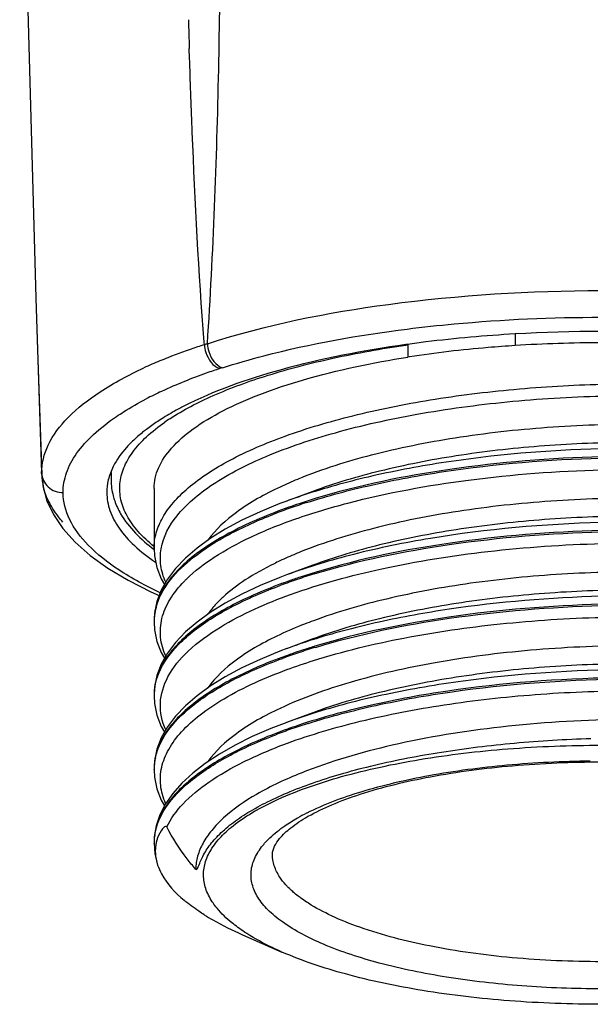
# Model space of a CAD drawing. Units: millimetres. Extents: x 9 to 1063, y 8 to 603.
# Drawn here: x 98 to 112, y 249 to 272 of the extents above; entities that cross this region are included whole.
import ezdxf

# ---------------------------------------------------------------- set-up
doc = ezdxf.new("R2010")
doc.units = ezdxf.units.MM
doc.header["$LTSCALE"] = 50.8
doc.layers.add('MODEL', color=7, linetype='Continuous')

msp = doc.modelspace()

# ---------------------------------------------------------------- linework, layer by layer
at = {"layer": 'MODEL', "linetype": 'Continuous'}
for p, q in [((102.404, 270.692), (102.397, 270.915)), ((102.408, 270.599), (102.404, 270.692)), ((98.829, 265.112), (98.963, 261.045)), ((98.829, 265.112), (98.868, 263.908)), ((109.979, 264.273), (109.979, 264.008)), ((102.749, 264.027), (102.745, 264.086)), ((107.474, 264.035), (107.435, 264.03)), ((107.436, 264.018), (107.479, 264.024)), ((107.479, 264.024), (107.479, 263.738)), ((107.52, 263.744), (107.479, 263.738)), ((98.964, 261.008), (98.963, 261.045)), ((100.579, 261.058), (100.579, 260.874)), ((101.579, 260.685), (101.579, 259.293)), ((105.272, 260.616), (104.661, 260.39)), ((105.275, 260.618), (105.272, 260.616)), ((99.087, 260.401), (99.239, 260.078)), ((105.35, 260.456), (105.325, 260.449)), ((101.579, 259.291), (101.579, 259.293)), ((105.272, 258.901), (104.661, 258.675)), ((105.273, 258.901), (105.272, 258.901)), ((105.307, 258.698), (105.329, 258.705)), ((104.661, 258.675), (104.66, 258.675)), ((101.589, 257.785), (101.579, 257.609)), ((101.579, 257.609), (101.579, 257.607)), ((101.579, 257.607), (101.579, 257.577)), ((101.579, 257.575), (101.579, 257.577)), ((105.272, 257.185), (104.661, 256.959)), ((105.275, 257.187), (105.272, 257.185)), ((101.589, 256.069), (101.579, 255.894)), ((101.579, 255.894), (101.579, 255.892)), ((101.579, 255.892), (101.579, 255.862)), ((101.579, 255.86), (101.579, 255.862)), ((105.272, 255.47), (104.661, 255.244)), ((105.276, 255.471), (105.272, 255.47)), ((104.657, 254.754), (104.679, 254.762)), ((101.589, 254.354), (101.579, 254.179)), ((101.579, 254.178), (101.579, 254.176)), ((101.579, 254.176), (101.579, 254.147)), ((101.579, 254.144), (101.579, 254.147)), ((101.584, 252.582), (101.579, 252.461)), ((101.579, 252.461), (101.579, 252.431)), ((101.579, 252.43), (101.579, 252.434)), ((103.634, 250.31), (104.554, 249.907))]:
    msp.add_line(p, q, dxfattribs=at)
for points in [[(99.965, 340.73), (99.777, 333.117), (99.507, 325.274), (99.196, 317.308), (98.875, 308.925), (98.601, 300.085), (98.452, 290.936), (98.471, 281.629), (98.636, 272.097), (98.829, 265.112)], [(98.868, 263.908), (98.897, 262.992), (98.927, 262.104), (98.964, 261.005)], [(98.964, 261.008), (98.996, 260.724), (99.087, 260.401)], [(104.665, 260.392), (104.506, 260.332), (104.046, 260.143), (103.623, 259.944), (103.236, 259.736), (102.887, 259.52), (102.578, 259.295), (102.308, 259.063), (102.079, 258.823), (101.891, 258.574), (101.746, 258.318), (101.645, 258.055), (101.589, 257.785)], [(99.239, 260.078), (99.457, 259.756), (99.742, 259.437), (100.09, 259.13), (100.5, 258.835), (100.975, 258.551), (101.505, 258.283), (101.7, 258.198)], [(101.579, 259.291), (101.589, 259.115), (101.645, 258.846), (101.746, 258.584), (101.821, 258.451)], [(104.66, 258.675), (104.507, 258.617), (104.047, 258.428), (103.623, 258.229), (103.236, 258.021), (102.887, 257.804), (102.578, 257.58), (102.308, 257.348), (102.079, 257.107), (101.891, 256.859), (101.746, 256.603), (101.645, 256.339), (101.589, 256.069)], [(101.579, 257.575), (101.589, 257.399), (101.645, 257.13), (101.746, 256.868), (101.821, 256.736)], [(104.67, 256.963), (104.505, 256.901), (104.046, 256.712), (103.623, 256.513), (103.236, 256.305), (102.887, 256.089), (102.578, 255.864), (102.308, 255.632), (102.079, 255.392), (101.891, 255.144), (101.746, 254.887), (101.645, 254.624), (101.589, 254.354)], [(101.579, 255.86), (101.589, 255.685), (101.645, 255.416), (101.746, 255.153), (101.821, 255.02)], [(104.668, 255.246), (104.297, 255.103), (103.864, 254.914), (103.464, 254.716), (103.098, 254.508), (102.769, 254.292), (102.477, 254.067), (102.225, 253.835), (102.013, 253.596), (101.842, 253.351), (101.713, 253.099)], [(101.579, 254.144), (101.589, 253.969), (101.645, 253.7), (101.746, 253.437), (101.82, 253.307)], [(101.713, 253.099), (101.627, 252.843), (101.584, 252.582)], [(101.579, 252.434), (101.597, 252.194), (101.653, 251.959), (101.662, 251.93)]]:
    msp.add_lwpolyline(points, dxfattribs=at)
for centre, radius, start, end in [((386.864, 280.235), 284.619, 181.74179, 181.87651), ((111.828, 231.956), 32.374, 93.2776, 96.9677), ((111.979, 229.32), 35.015, 86.7229, 93.2771), ((106.764, 251.39), 13.259, 108.3507, 111.5341), ((107.381, 249.593), 15.159, 107.7907, 108.4255), ((104.756, 257.844), 6.5, 107.337, 107.9769), ((111.435, 235.463), 28.846, 97.0361, 97.8914), ((111.968, 232.738), 31.333, 89.9801, 93.6397), ((105.812, 253.755), 10.71, 112.4931, 114.6594), ((106.238, 252.737), 11.813, 111.5564, 112.5128), ((107.246, 250.831), 13.301, 109.5605, 111.8947), ((107.746, 249.445), 14.775, 108.9356, 109.5899), ((107.964, 248.809), 15.447, 108.3343, 108.936), ((104.908, 258.032), 5.731, 107.6791, 108.3313), ((106.328, 253.092), 10.86, 111.8498, 114.9132), ((105.606, 254.643), 9.15, 114.9061, 117.4019), ((104.246, 258.325), 4.695, 123.586, 127.3104), ((104.675, 257.686), 5.464, 121.7911, 123.6314), ((104.65, 258.182), 4.931, 123.3022, 124.858), ((100.309, 261.051), 1.346, 181.9631, 182.7053), ((100.354, 261.055), 1.391, 182.771, 192.3536), ((109.273, 247.91), 13.305, 108.5109, 110.2649), ((109.293, 247.328), 13.707, 108.4636, 109.5202), ((109.383, 247.04), 13.98, 107.7416, 109.4121), ((109.733, 245.999), 15.108, 106.9669, 108.45), ((108.861, 248.507), 12.423, 109.3927, 111.2077), ((107.917, 251.741), 8.021, 115.1666, 116.2451), ((109.612, 244.631), 14.711, 107.0169, 108.647), ((109.782, 244.13), 15.268, 106.7822, 108.3414), ((104.466, 256.404), 3.046, 134.4569, 135.9463), ((109.095, 246.153), 13.103, 108.6295, 110.3943), ((109.308, 245.571), 13.751, 108.3556, 109.5369), ((102.933, 257.569), 1.355, 165.1253, 173.0644), ((104.519, 256.568), 2.07, 142.9215, 144.6374), ((102.877, 257.577), 1.298, 173.1065, 179.9843), ((109.451, 243.971), 13.844, 107.5524, 110.2004), ((109.829, 242.792), 15.082, 107.2917, 107.572), ((109.149, 244.283), 13.267, 108.4916, 110.2093), ((109.234, 244.065), 13.529, 108.864, 109.4925), ((109.633, 242.88), 14.78, 107.237, 108.8429), ((109.653, 242.792), 14.841, 106.9182, 108.5091), ((109.883, 242.081), 15.617, 106.9884, 107.2441), ((102.885, 255.861), 1.306, 170.7511, 178.5761), ((102.872, 255.892), 1.293, 175.1251, 179.921), ((102.868, 255.862), 1.289, 178.6011, 180.003), ((109.189, 243), 13.054, 108.7671, 110.2642), ((109.698, 241.493), 14.645, 107.2, 108.7577), ((108.92, 243.202), 12.593, 109.2035, 110.977), ((109.117, 242.683), 13.176, 109.5123, 109.6694), ((109.328, 242.083), 13.812, 108.0301, 109.5063), ((109.436, 241.736), 14.147, 107.5816, 109.2212), ((102.906, 254.143), 1.327, 167.9509, 175.9454), ((102.869, 254.146), 1.29, 176.4483, 179.991), ((102.875, 254.146), 1.296, 175.9853, 176.4496), ((107.401, 248.636), 5.042, 116.8463, 119.5482), ((107.652, 248.151), 5.588, 116.7493, 116.9021), ((107.236, 249.401), 4.207, 119.508, 119.7112), ((102.884, 252.43), 1.305, 170.9903, 178.6554), ((102.868, 252.461), 1.289, 177.5677, 179.9957), ((102.884, 252.46), 1.305, 171.8699, 177.5548), ((102.916, 252.456), 1.337, 169.1044, 171.8747), ((102.868, 252.431), 1.289, 178.6786, 179.8576), ((102.522, 252.255), 0.915, 174.74, 177.1137)]:
    msp.add_arc(centre, radius, start, end, dxfattribs=at)
for points, knots in [([(102.819, 264.049), (102.959, 266.172), (103.116, 270.38), (103.146, 278.657), (102.895, 288.794), (102.555, 300.818), (102.424, 308.78), (102.373, 312.753)], [0, 0, 0, 0, 0.130971, 0.259225, 0.509673, 0.75529, 1, 1, 1, 1]), ([(102.745, 264.086), (102.615, 265.712), (102.507, 267.884), (102.426, 270.056), (102.408, 270.599)], [0, 0, 0, 0, 0.750448, 1, 1, 1, 1]), ([(102.819, 264.049), (104.185, 264.494), (107.235, 265.097), (110.326, 265.285), (111.979, 265.285)], [0, 0, 0, 0, 0.46506, 1, 1, 1, 1]), ([(107.464, 264.392), (107.828, 264.438), (109.328, 264.599), (110.838, 264.666), (111.979, 264.666)], [0, 0, 0, 0, 0.243385, 1, 1, 1, 1]), ([(103.167, 263.492), (103.486, 263.593), (104.895, 263.995), (106.342, 264.252), (107.464, 264.392)], [0, 0, 0, 0, 0.228034, 1, 1, 1, 1]), ([(101.943, 262.304), (102.261, 262.513), (103.008, 262.897), (104.285, 263.359), (105.788, 263.745), (106.867, 263.936), (107.436, 264.018)], [0, 0, 0, 0, 0.197311, 0.432704, 0.702253, 1, 1, 1, 1]), ([(107.435, 264.03), (106.451, 263.892), (104.684, 263.552), (102.972, 262.958), (102.258, 262.591)], [0, 0, 0, 0, 0.553277, 1, 1, 1, 1]), ([(102.75, 264.027), (102.753, 263.966), (102.793, 263.746), (102.949, 263.522), (103.105, 263.472)], [0, 0, 0, 0, 0.27233, 1, 1, 1, 1]), ([(102.818, 264.049), (102.821, 263.988), (102.861, 263.769), (103.012, 263.544), (103.167, 263.492)], [0, 0, 0, 0, 0.273483, 1, 1, 1, 1]), ([(109.979, 264.008), (109.768, 263.994), (108.946, 263.933), (108.126, 263.838), (107.52, 263.744)], [0, 0, 0, 0, 0.256354, 1, 1, 1, 1]), ([(101.579, 260.685), (101.579, 260.847), (101.661, 261.196), (101.994, 261.67), (102.513, 262.113), (103.21, 262.525), (104.074, 262.902), (105.499, 263.37), (106.663, 263.61), (107.479, 263.738)], [0, 0, 0, 0, 0.069126, 0.14837, 0.244099, 0.359015, 0.493508, 0.646574, 1, 1, 1, 1]), ([(98.963, 261.045), (98.962, 261.267), (99.089, 261.754), (99.591, 262.398), (100.363, 262.994), (100.991, 263.326), (101.344, 263.488)], [0, 0, 0, 0, 0.186547, 0.405451, 0.674658, 1, 1, 1, 1]), ([(101.579, 259.293), (101.579, 259.414), (101.615, 259.664), (101.773, 260.027), (102.029, 260.379), (102.526, 260.86), (103.393, 261.407), (104.689, 261.956), (106.257, 262.416), (108.039, 262.773), (109.97, 263.013), (111.302, 263.09), (111.979, 263.108)], [0, 0, 0, 0, 0.030941, 0.063897, 0.100484, 0.141775, 0.240379, 0.361022, 0.501643, 0.658418, 0.826411, 1, 1, 1, 1]), ([(101.849, 258.505), (101.794, 258.628), (101.716, 258.886), (101.726, 259.443), (102.02, 259.986), (102.48, 260.448), (103.155, 260.95), (104.265, 261.502), (105.867, 262.034), (107.745, 262.448), (109.815, 262.727), (111.253, 262.815), (111.986, 262.834)], [0, 0, 0, 0, 0.033323, 0.065484, 0.135826, 0.178352, 0.226937, 0.34311, 0.483491, 0.643907, 0.818415, 1, 1, 1, 1]), ([(100.707, 262.361), (100.76, 262.396), (100.983, 262.542), (101.215, 262.673), (101.395, 262.767)], [0, 0, 0, 0, 0.237487, 1, 1, 1, 1]), ([(102.258, 262.591), (102.218, 262.57), (102.061, 262.488), (101.908, 262.4), (101.796, 262.33)], [0, 0, 0, 0, 0.258885, 1, 1, 1, 1]), ([(99.463, 260.588), (99.462, 260.743), (99.521, 261.07), (99.775, 261.532), (100.18, 261.973), (100.518, 262.233), (100.707, 262.361)], [0, 0, 0, 0, 0.20649, 0.433324, 0.695179, 1, 1, 1, 1]), ([(101.576, 259.335), (101.444, 259.442), (101.21, 259.66), (100.943, 260.026), (100.791, 260.406), (100.764, 260.795), (100.862, 261.18), (101.081, 261.553), (101.41, 261.911), (101.681, 262.123), (101.832, 262.229)], [0, 0, 0, 0, 0.143383, 0.268289, 0.379509, 0.484375, 0.591796, 0.710013, 0.84493, 1, 1, 1, 1]), ([(120.19, 260.892), (119.774, 261.107), (118.787, 261.474), (117.118, 261.856), (115.171, 262.104), (113.052, 262.202), (110.874, 262.138), (108.756, 261.913), (106.811, 261.537), (105.603, 261.169), (105.056, 260.953)], [0, 0, 0, 0, 0.091081, 0.203426, 0.332409, 0.471988, 0.615361, 0.755499, 0.88567, 1, 1, 1, 1]), ([(101.4, 262.059), (101.371, 262.036), (101.259, 261.949), (101.153, 261.856), (101.078, 261.783)], [0, 0, 0, 0, 0.260104, 1, 1, 1, 1]), ([(101.078, 261.783), (101.029, 261.736), (100.858, 261.558), (100.71, 261.355), (100.629, 261.194)], [0, 0, 0, 0, 0.271028, 1, 1, 1, 1]), ([(119.418, 260.809), (118.965, 260.977), (117.955, 261.263), (116.311, 261.555), (114.474, 261.73), (112.527, 261.777), (110.554, 261.69), (108.645, 261.472), (106.883, 261.129), (105.782, 260.805), (105.275, 260.618)], [0, 0, 0, 0, 0.100928, 0.218574, 0.348641, 0.48604, 0.625275, 0.760775, 0.887239, 1, 1, 1, 1]), ([(111.972, 261.608), (110.729, 261.574), (108.91, 261.422), (106.607, 260.985), (105.545, 260.693), (105.049, 260.527)], [0, 0, 0, 0, 0.530644, 0.776612, 1, 1, 1, 1]), ([(105.123, 260.356), (105.619, 260.515), (106.677, 260.795), (108.958, 261.213), (110.754, 261.36), (111.979, 261.392)], [0, 0, 0, 0, 0.225067, 0.471334, 1, 1, 1, 1]), ([(111.979, 261.422), (110.801, 261.391), (108.566, 261.211), (106.364, 260.764), (105.35, 260.456)], [0, 0, 0, 0, 0.526577, 1, 1, 1, 1]), ([(98.963, 261.045), (98.967, 260.926), (99.084, 260.678), (99.339, 260.588), (99.463, 260.588)], [0, 0, 0, 0, 0.490275, 1, 1, 1, 1]), ([(102.332, 258.578), (102.527, 258.769), (103.008, 259.134), (103.868, 259.596), (104.914, 260.011), (106.593, 260.51), (108.969, 260.943), (110.953, 261.091), (111.986, 261.118)], [0, 0, 0, 0, 0.080812, 0.176959, 0.288112, 0.412895, 0.694379, 1, 1, 1, 1]), ([(100.579, 260.874), (100.579, 260.753), (100.601, 260.59), (100.649, 260.435), (100.662, 260.396)], [0, 0, 0, 0, 0.746983, 1, 1, 1, 1]), ([(105.056, 260.953), (105.009, 260.935), (104.824, 260.86), (104.642, 260.78), (104.508, 260.718)], [0, 0, 0, 0, 0.257409, 1, 1, 1, 1]), ([(101.723, 258.26), (101.39, 258.416), (100.794, 258.734), (100.062, 259.302), (99.587, 259.915), (99.464, 260.376), (99.463, 260.588)], [0, 0, 0, 0, 0.325399, 0.594153, 0.813015, 1, 1, 1, 1]), ([(100.479, 260.591), (100.479, 260.449), (100.533, 260.151), (100.763, 259.729), (101.13, 259.325), (101.438, 259.088), (101.61, 258.971)], [0, 0, 0, 0, 0.206668, 0.433674, 0.695365, 1, 1, 1, 1]), ([(104.508, 260.718), (104.154, 260.551), (103.539, 260.212), (103.01, 259.733), (102.831, 259.482)], [0, 0, 0, 0, 0.559663, 1, 1, 1, 1]), ([(99.457, 259.903), (99.421, 259.943), (99.293, 260.099), (99.183, 260.271), (99.118, 260.405)], [0, 0, 0, 0, 0.265048, 1, 1, 1, 1]), ([(100.662, 260.396), (100.698, 260.292), (100.908, 259.848), (101.275, 259.496), (101.578, 259.268)], [0, 0, 0, 0, 0.224642, 1, 1, 1, 1]), ([(120.188, 259.178), (119.769, 259.394), (118.776, 259.762), (117.096, 260.144), (115.139, 260.392), (113.009, 260.487), (110.822, 260.419), (108.698, 260.189), (106.752, 259.807), (105.546, 259.434), (105.001, 259.216)], [0, 0, 0, 0, 0.091247, 0.203837, 0.333084, 0.472878, 0.616345, 0.756392, 0.886241, 1, 1, 1, 1]), ([(104.713, 260.247), (104.259, 260.086), (103.448, 259.75), (102.556, 259.198), (102.044, 258.711), (101.78, 258.354), (101.617, 257.986), (101.579, 257.732), (101.579, 257.609)], [0, 0, 0, 0, 0.334943, 0.608515, 0.722871, 0.823993, 0.914858, 1, 1, 1, 1]), ([(101.624, 257.917), (101.747, 258.383), (102.343, 259.033), (103.35, 259.656), (104.007, 259.949), (104.367, 260.089)], [0, 0, 0, 0, 0.403411, 0.676488, 1, 1, 1, 1]), ([(111.972, 259.892), (110.645, 259.857), (108.709, 259.688), (106.277, 259.194), (105.171, 258.864), (104.661, 258.675)], [0, 0, 0, 0, 0.535286, 0.780582, 1, 1, 1, 1]), ([(119.418, 259.094), (118.965, 259.262), (117.955, 259.548), (116.31, 259.84), (114.473, 260.015), (112.525, 260.061), (110.552, 259.975), (108.642, 259.756), (106.88, 259.413), (105.779, 259.089), (105.273, 258.901)], [0, 0, 0, 0, 0.100933, 0.21859, 0.348667, 0.486075, 0.625314, 0.760811, 0.887263, 1, 1, 1, 1]), ([(105.329, 258.705), (106.345, 259.014), (108.554, 259.465), (110.797, 259.646), (111.979, 259.677)], [0, 0, 0, 0, 0.473213, 1, 1, 1, 1]), ([(111.979, 259.707), (110.806, 259.676), (108.579, 259.497), (106.384, 259.053), (105.373, 258.748)], [0, 0, 0, 0, 0.526281, 1, 1, 1, 1]), ([(103.12, 257.461), (103.632, 257.774), (104.865, 258.312), (106.961, 258.879), (109.387, 259.263), (111.102, 259.38), (111.986, 259.403)], [0, 0, 0, 0, 0.196583, 0.437332, 0.710355, 1, 1, 1, 1]), ([(105.001, 259.216), (104.958, 259.199), (104.791, 259.131), (104.627, 259.058), (104.506, 259.001)], [0, 0, 0, 0, 0.256781, 1, 1, 1, 1]), ([(104.37, 258.936), (104.14, 258.822), (103.722, 258.591), (103.339, 258.303), (103.177, 258.153)], [0, 0, 0, 0, 0.537193, 1, 1, 1, 1]), ([(120.184, 257.465), (119.776, 257.675), (118.812, 258.035), (117.182, 258.412), (115.282, 258.663), (113.21, 258.768), (111.074, 258.719), (108.984, 258.514), (107.05, 258.162), (105.841, 257.815), (105.288, 257.611)], [0, 0, 0, 0, 0.090706, 0.202251, 0.330238, 0.468921, 0.611809, 0.752165, 0.883482, 1, 1, 1, 1]), ([(104.709, 258.531), (104.271, 258.375), (103.485, 258.05), (102.614, 257.522), (102.103, 257.057), (101.83, 256.717), (101.65, 256.366), (101.594, 256.121), (101.584, 256.002)], [0, 0, 0, 0, 0.331833, 0.605395, 0.720689, 0.823027, 0.91486, 1, 1, 1, 1]), ([(101.85, 256.787), (101.788, 256.925), (101.704, 257.217), (101.74, 257.68), (101.938, 258.129), (102.152, 258.393), (102.277, 258.522)], [0, 0, 0, 0, 0.238111, 0.469345, 0.717133, 1, 1, 1, 1]), ([(101.596, 256.071), (101.634, 256.302), (101.794, 256.651), (102.128, 257.051), (102.608, 257.483), (103.408, 257.976), (104.128, 258.286), (104.528, 258.435)], [0, 0, 0, 0, 0.179335, 0.283369, 0.399663, 0.672483, 1, 1, 1, 1]), ([(119.418, 257.379), (118.965, 257.546), (117.955, 257.832), (116.311, 258.124), (114.474, 258.299), (112.526, 258.346), (110.554, 258.259), (108.645, 258.041), (106.882, 257.698), (105.781, 257.374), (105.275, 257.187)], [0, 0, 0, 0, 0.100928, 0.218576, 0.348644, 0.486044, 0.625279, 0.760779, 0.887241, 1, 1, 1, 1]), ([(103.177, 258.153), (103.147, 258.126), (103.037, 258.02), (102.935, 257.905), (102.867, 257.816)], [0, 0, 0, 0, 0.262516, 1, 1, 1, 1]), ([(111.972, 258.177), (110.792, 258.145), (109.059, 258.004), (106.855, 257.608), (105.829, 257.342), (105.346, 257.192)], [0, 0, 0, 0, 0.527422, 0.773852, 1, 1, 1, 1]), ([(111.979, 257.991), (110.795, 257.96), (108.55, 257.779), (106.338, 257.327), (105.321, 257.017)], [0, 0, 0, 0, 0.526882, 1, 1, 1, 1]), ([(105.334, 256.991), (106.349, 257.3), (108.557, 257.75), (110.798, 257.93), (111.979, 257.961)], [0, 0, 0, 0, 0.4733, 1, 1, 1, 1]), ([(105.288, 257.611), (105.219, 257.585), (104.954, 257.485), (104.693, 257.374), (104.503, 257.285)], [0, 0, 0, 0, 0.260118, 1, 1, 1, 1]), ([(107.391, 257.208), (108.13, 257.35), (109.658, 257.569), (111.198, 257.667), (111.986, 257.688)], [0, 0, 0, 0, 0.488435, 1, 1, 1, 1]), ([(101.849, 255.073), (101.764, 255.264), (101.669, 255.696), (101.88, 256.363), (102.391, 256.966), (102.853, 257.298), (103.12, 257.461)], [0, 0, 0, 0, 0.211956, 0.427553, 0.683682, 1, 1, 1, 1]), ([(104.503, 257.285), (104.149, 257.118), (103.535, 256.779), (103.007, 256.299), (102.829, 256.048)], [0, 0, 0, 0, 0.559707, 1, 1, 1, 1]), ([(104.668, 256.473), (104.872, 256.549), (105.763, 256.851), (106.681, 257.071), (107.391, 257.208)], [0, 0, 0, 0, 0.231043, 1, 1, 1, 1]), ([(120.182, 255.75), (119.743, 255.976), (118.695, 256.357), (116.924, 256.745), (114.861, 256.985), (112.628, 257.058), (110.356, 256.955), (108.178, 256.677), (106.224, 256.239), (105.034, 255.818), (104.51, 255.572)], [0, 0, 0, 0, 0.092559, 0.20734, 0.339086, 0.480986, 0.625449, 0.764735, 0.891599, 1, 1, 1, 1]), ([(104.72, 256.819), (104.265, 256.658), (103.452, 256.321), (102.558, 255.769), (102.045, 255.281), (101.781, 254.924), (101.617, 254.556), (101.579, 254.301), (101.579, 254.178)], [0, 0, 0, 0, 0.335002, 0.608608, 0.722964, 0.824069, 0.914901, 1, 1, 1, 1]), ([(101.608, 254.42), (101.715, 254.92), (102.226, 255.48), (102.932, 255.966), (103.609, 256.35), (104.17, 256.588), (104.566, 256.734)], [0, 0, 0, 0, 0.397354, 0.527989, 0.672127, 1, 1, 1, 1]), ([(101.847, 253.362), (101.789, 253.495), (101.708, 253.774), (101.734, 254.216), (101.91, 254.646), (102.222, 255.058), (102.662, 255.451), (103.462, 255.98), (104.164, 256.287), (104.668, 256.473)], [0, 0, 0, 0, 0.092864, 0.182911, 0.278575, 0.386724, 0.511639, 0.655384, 1, 1, 1, 1]), ([(119.418, 255.663), (118.965, 255.831), (117.955, 256.117), (116.311, 256.409), (114.474, 256.584), (112.527, 256.631), (110.555, 256.544), (108.645, 256.325), (106.883, 255.983), (105.782, 255.659), (105.276, 255.471)], [0, 0, 0, 0, 0.100927, 0.218574, 0.34864, 0.486039, 0.625273, 0.760774, 0.887238, 1, 1, 1, 1]), ([(119.526, 255.609), (119.048, 255.759), (118.011, 256.018), (115.714, 256.386), (112.594, 256.546), (109.438, 256.34), (107.022, 255.931), (105.896, 255.647), (105.368, 255.483)], [0, 0, 0, 0, 0.10485, 0.223467, 0.486986, 0.757243, 0.884066, 1, 1, 1, 1]), ([(119.338, 255.497), (118.84, 255.641), (117.766, 255.887), (115.414, 256.229), (112.259, 256.356), (109.089, 256.118), (106.685, 255.682), (105.573, 255.386), (105.053, 255.217)], [0, 0, 0, 0, 0.1077, 0.228311, 0.493133, 0.761455, 0.886378, 1, 1, 1, 1]), ([(105.162, 255.222), (105.683, 255.387), (106.793, 255.676), (109.184, 256.098), (112.327, 256.326), (115.451, 256.194), (117.779, 255.854), (118.842, 255.61), (119.335, 255.468)], [0, 0, 0, 0, 0.114356, 0.239671, 0.507955, 0.772166, 0.89248, 1, 1, 1, 1]), ([(104.679, 254.762), (105.233, 254.966), (106.438, 255.317), (108.368, 255.687), (110.459, 255.92), (112.618, 256.007), (114.748, 255.948), (116.754, 255.747), (118.544, 255.418), (119.641, 255.097), (120.131, 254.91)], [0, 0, 0, 0, 0.112796, 0.239458, 0.375235, 0.514731, 0.652281, 0.782304, 0.899652, 1, 1, 1, 1]), ([(104.51, 255.572), (104.155, 255.406), (103.539, 255.066), (103.009, 254.586), (102.83, 254.334)], [0, 0, 0, 0, 0.559784, 1, 1, 1, 1]), ([(121.389, 252.862), (121.31, 253.182), (120.89, 253.629), (120.183, 254.053), (119.421, 254.382), (118.51, 254.669), (117.46, 254.912), (116.296, 255.102), (114.589, 255.284), (112.355, 255.351), (109.695, 255.187), (107.221, 254.787), (105.684, 254.343), (104.999, 254.069)], [0, 0, 0, 0, 0.0575, 0.097408, 0.145431, 0.201258, 0.264159, 0.33312, 0.406928, 0.563519, 0.722255, 0.871275, 1, 1, 1, 1]), ([(104.682, 255.09), (104.267, 254.942), (103.518, 254.632), (102.683, 254.136), (102.178, 253.701), (101.824, 253.298), (101.648, 252.944), (101.603, 252.708)], [0, 0, 0, 0, 0.327752, 0.601184, 0.717693, 0.821741, 1, 1, 1, 1]), ([(101.595, 252.635), (101.631, 252.86), (101.846, 253.339), (102.455, 253.948), (103.332, 254.506), (104.027, 254.812), (104.412, 254.96)], [0, 0, 0, 0, 0.18072, 0.400879, 0.673296, 1, 1, 1, 1]), ([(102.545, 251.832), (102.572, 251.799), (102.637, 251.965), (102.676, 252.06), (102.751, 252.208), (102.837, 252.343), (102.945, 252.482), (103.071, 252.619), (103.216, 252.756), (103.442, 252.941), (103.775, 253.165), (104.234, 253.415), (104.762, 253.652), (105.356, 253.873), (106.01, 254.077), (106.98, 254.328), (108.301, 254.581), (109.982, 254.785), (111.144, 254.855), (111.737, 254.874)], [0, 0, 0, 0, 0.012659, 0.027053, 0.042339, 0.058584, 0.075899, 0.094389, 0.114139, 0.135217, 0.181509, 0.233465, 0.29106, 0.354103, 0.42228, 0.495172, 0.653024, 0.823045, 1, 1, 1, 1]), ([(101.873, 252.817), (101.968, 253.012), (102.261, 253.402), (102.879, 253.903), (103.695, 254.367), (104.317, 254.628), (104.657, 254.754)], [0, 0, 0, 0, 0.188335, 0.415354, 0.685991, 1, 1, 1, 1]), ([(104.464, 253.458), (104.94, 253.674), (106.026, 254.043), (107.819, 254.423), (109.84, 254.661), (111.254, 254.714), (111.979, 254.714)], [0, 0, 0, 0, 0.204504, 0.446863, 0.716364, 1, 1, 1, 1]), ([(105.137, 253.142), (105.538, 253.344), (106.473, 253.69), (108.035, 254.051), (109.822, 254.286), (111.079, 254.347), (111.726, 254.353)], [0, 0, 0, 0, 0.199953, 0.440905, 0.712094, 1, 1, 1, 1]), ([(105.164, 253.062), (105.34, 253.162), (105.738, 253.352), (106.677, 253.694), (108.083, 254.028), (109.96, 254.272), (111.292, 254.327), (111.979, 254.327)], [0, 0, 0, 0, 0.0869, 0.188498, 0.428642, 0.704973, 1, 1, 1, 1]), ([(104.999, 254.069), (104.644, 253.926), (104.01, 253.632), (103.317, 253.16), (102.919, 252.752), (102.712, 252.453), (102.581, 252.146), (102.548, 251.934), (102.545, 251.832)], [0, 0, 0, 0, 0.329062, 0.600211, 0.71514, 0.818066, 0.911731, 1, 1, 1, 1]), ([(102.931, 251.077), (102.868, 251.173), (102.767, 251.372), (102.711, 251.698), (102.765, 252.025), (102.922, 252.342), (103.177, 252.646), (103.673, 253.062), (104.131, 253.308), (104.464, 253.458)], [0, 0, 0, 0, 0.105666, 0.202986, 0.300188, 0.405531, 0.525312, 0.66337, 1, 1, 1, 1]), ([(104.333, 252.179), (104.335, 252.312), (104.478, 252.55), (104.778, 252.824), (105.014, 252.977), (105.151, 253.055)], [0, 0, 0, 0, 0.32379, 0.61517, 1, 1, 1, 1]), ([(104.53, 252.776), (104.559, 252.797), (104.683, 252.885), (104.813, 252.965), (104.914, 253.023)], [0, 0, 0, 0, 0.23785, 1, 1, 1, 1]), ([(101.777, 252.772), (101.726, 252.71), (101.652, 252.568), (101.618, 252.414), (101.611, 252.339)], [0, 0, 0, 0, 0.513215, 1, 1, 1, 1]), ([(101.873, 252.818), (101.869, 252.825), (101.853, 252.833), (101.832, 252.823), (101.806, 252.804), (101.788, 252.785), (101.777, 252.772)], [0, 0, 0, 0, 0.213482, 0.343076, 0.571792, 1, 1, 1, 1]), ([(102.545, 251.832), (102.477, 251.912), (102.226, 252.221), (102.007, 252.557), (101.873, 252.818)], [0, 0, 0, 0, 0.263461, 1, 1, 1, 1]), ([(104.107, 252.384), (104.135, 252.419), (104.263, 252.563), (104.411, 252.688), (104.53, 252.776)], [0, 0, 0, 0, 0.230533, 1, 1, 1, 1]), ([(101.608, 252.301), (101.607, 252.27), (101.607, 252.145), (101.632, 252.02), (101.662, 251.93)], [0, 0, 0, 0, 0.245433, 1, 1, 1, 1]), ([(111.979, 249.051), (111.363, 249.051), (110.159, 249.095), (108.431, 249.291), (106.884, 249.605), (105.596, 250.02), (104.727, 250.46), (104.233, 250.864), (103.988, 251.159), (103.846, 251.469), (103.819, 251.79), (103.91, 252.106), (104.033, 252.294), (104.107, 252.384)], [0, 0, 0, 0, 0.189058, 0.369394, 0.53284, 0.672556, 0.784017, 0.828972, 0.867429, 0.900922, 0.932035, 0.96406, 1, 1, 1, 1]), ([(104.502, 251.651), (104.449, 251.732), (104.363, 251.901), (104.333, 252.089), (104.333, 252.179)], [0, 0, 0, 0, 0.520845, 1, 1, 1, 1]), ([(101.662, 251.93), (101.686, 251.858), (101.827, 251.542), (102.072, 251.283), (102.278, 251.11)], [0, 0, 0, 0, 0.219747, 1, 1, 1, 1]), ([(104.699, 251.41), (104.68, 251.43), (104.609, 251.505), (104.544, 251.587), (104.502, 251.651)], [0, 0, 0, 0, 0.262958, 1, 1, 1, 1]), ([(104.843, 251.277), (104.831, 251.288), (104.781, 251.331), (104.734, 251.376), (104.699, 251.41)], [0, 0, 0, 0, 0.257333, 1, 1, 1, 1]), ([(104.996, 251.157), (104.983, 251.167), (104.931, 251.206), (104.88, 251.246), (104.843, 251.277)], [0, 0, 0, 0, 0.25655, 1, 1, 1, 1]), ([(105.168, 251.04), (105.153, 251.05), (105.095, 251.087), (105.038, 251.127), (104.996, 251.157)], [0, 0, 0, 0, 0.256284, 1, 1, 1, 1]), ([(102.747, 250.772), (102.704, 250.799), (102.542, 250.904), (102.386, 251.019), (102.278, 251.11)], [0, 0, 0, 0, 0.263511, 1, 1, 1, 1]), ([(103.044, 250.923), (103.034, 250.936), (102.994, 250.985), (102.957, 251.037), (102.931, 251.077)], [0, 0, 0, 0, 0.256559, 1, 1, 1, 1]), ([(103.529, 250.478), (103.481, 250.513), (103.307, 250.647), (103.146, 250.799), (103.044, 250.923)], [0, 0, 0, 0, 0.270594, 1, 1, 1, 1]), ([(111.979, 249.682), (111.287, 249.682), (109.948, 249.74), (108.066, 249.998), (106.664, 250.353), (105.733, 250.723), (105.341, 250.93), (105.168, 251.04)], [0, 0, 0, 0, 0.295923, 0.572214, 0.811174, 0.912403, 1, 1, 1, 1]), ([(102.747, 250.772), (102.812, 250.73), (103.099, 250.56), (103.399, 250.413), (103.634, 250.31)], [0, 0, 0, 0, 0.232521, 1, 1, 1, 1]), ([(103.737, 250.335), (103.719, 250.347), (103.649, 250.393), (103.579, 250.441), (103.529, 250.478)], [0, 0, 0, 0, 0.256297, 1, 1, 1, 1]), ([(104.554, 249.907), (104.479, 249.94), (104.199, 250.068), (103.927, 250.214), (103.737, 250.335)], [0, 0, 0, 0, 0.267801, 1, 1, 1, 1]), ([(111.979, 248.691), (111.267, 248.691), (109.876, 248.743), (107.884, 248.973), (106.11, 249.341), (105.03, 249.698), (104.554, 249.907)], [0, 0, 0, 0, 0.282407, 0.551219, 0.793893, 1, 1, 1, 1])]:
    msp.add_open_spline(points, degree=3, knots=knots, dxfattribs=at)
for points in [[(100.629, 261.194), (100.58, 261.095), (100.54, 260.99), (100.514, 260.882)], [(99.118, 260.405), (99.064, 260.517), (99.022, 260.636), (98.995, 260.757)], [(100.514, 260.882), (100.491, 260.787), (100.479, 260.688), (100.479, 260.591)]]:
    msp.add_open_spline(points, degree=3, dxfattribs=at)

doc.saveas('drawing.dxf')
